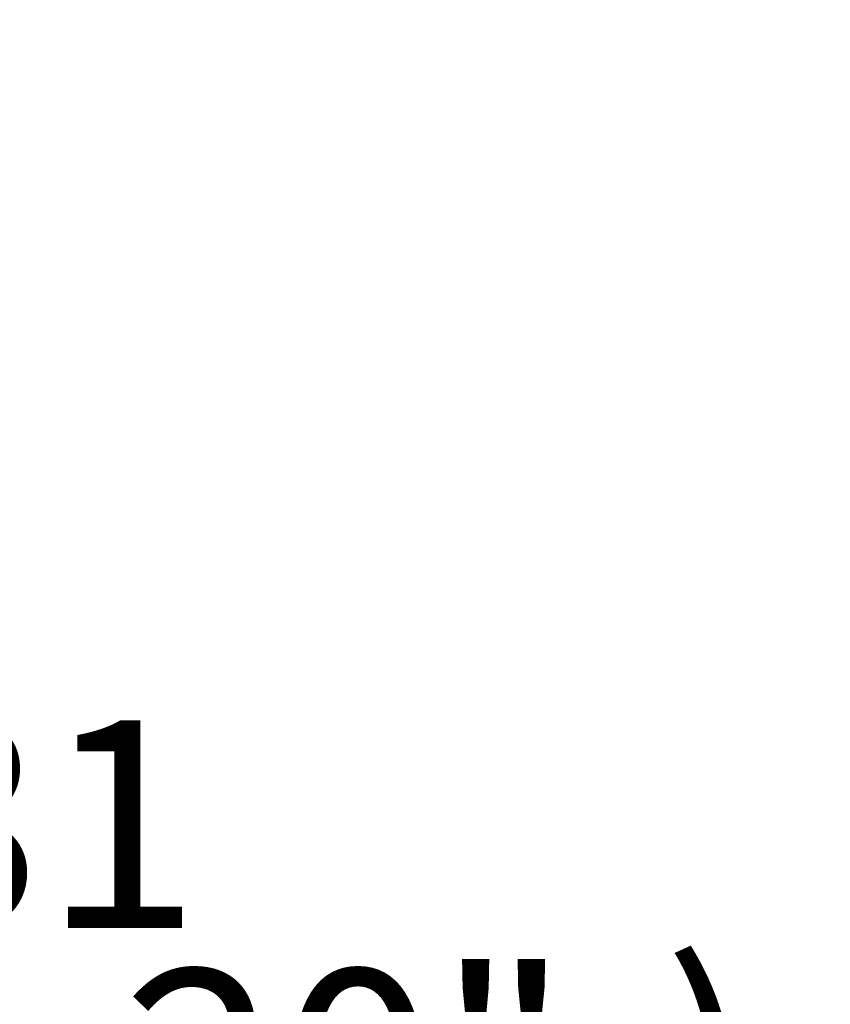
# Paper-space layout 'Sheet1' of a CAD drawing. Units: millimetres. Extents: x 0 to 4158, y 0 to 2940.
# Drawn here: x 1006 to 1093, y 1083 to 1189 of the extents above; entities that cross this region are included whole.
import ezdxf
from ezdxf.enums import TextEntityAlignment as Align

# ---------------------------------------------------------------- set-up
doc = ezdxf.new("R2010")
doc.units = ezdxf.units.MM
doc.header["$LTSCALE"] = 7.000007
doc.layers.add('Default', color=7, linetype='Continuous')
doc.styles.add('SEACAD_Arial', font='arial.ttf')
doc.dimstyles.new('ISO-InstDr', dxfattribs={"dimtxt": 22.400022, "dimasz": 31.360031, "dimexe": 11.200011, "dimexo": 11.200011, "dimgap": 5.600006, "dimtad": 1, "dimdec": 0, "dimzin": 0, "dimdsep": 46, "dimtxsty": 'SEACAD_Arial', "dimblk1": '_SE_FILLED', "dimblk2": '_SE_FILLED', "dimsah": 1, "dimcen": 11.200011, "dimadec": 0, "dimazin": 0, "dimtfac": 0.5, "dimtofl": 0, "dimtmove": 0, "dimatfit": 3, "dimfxl": 1, "dimtzin": 0, "dimarcsym": 0})

# ---------------------------------------------------------------- blocks, each defined once
blk = doc.blocks.new('DMBLK5545')
at = {"layer": 'Default', "linetype": 'Continuous'}
for points in [[(861.56, 1053.65), (892.92, 1058.88), (861.56, 1064.11)], [(954.87, 1053.65), (954.87, 1064.11), (923.51, 1058.88)]]:
    blk.add_hatch(color=7, dxfattribs=at).paths.add_polyline_path(points)
at = {"layer": 'Default', "color": 7, "linetype": 'Continuous'}
for p, q in [((892.92, 1178.07), (892.92, 1047.68)), ((923.51, 882.33), (923.51, 1070.08)), ((830.2, 1058.88), (892.92, 1058.88)), ((923.51, 1058.88), (1093.3, 1058.88))]:
    blk.add_line(p, q, dxfattribs=at)
at = {"layer": 'Default', "color": 7, "linetype": 'Continuous', "style": 'SEACAD_Arial'}
for s, p in [('31', (991.48, 1113.76)), ('(', (970.05, 1086.88)), (')', (1075.24, 1086.88)), ('1.20"', (991.48, 1086.88))]:
    blk.add_text(s, height=22.4, dxfattribs=at).set_placement(p, align=Align.TOP_LEFT)
blk = doc.blocks.new('_SE_FILLED')
at = {"color": 0}
blk.add_line((0, 0), (-1, 0), dxfattribs=at)
blk.add_solid([(0, 0), (-1, -0.1665), (-1, 0.1665), (0, 0)], dxfattribs=at)

psp = doc.layouts.new('Sheet1')

# ---------------------------------------------------------------- dimensions: what is measured, and where the dimension line sits
at = {"layer": 'Default', "color": 7, "linetype": 'Continuous'}
dim = psp.add_linear_dim(base=(923.51, 1058.88), p1=(892.92, 1189.27), p2=(923.51, 826.33), text='\\A1;<>', dimstyle='ISO-InstDr', override={"dimpost": '\\X'}, dxfattribs=at)
dim.commit()
dim.dimension.update_dxf_attribs({"geometry": 'DMBLK5545', "text_midpoint": (962.21, 1058.88), "dimtype": 160})

doc.saveas('drawing.dxf')
